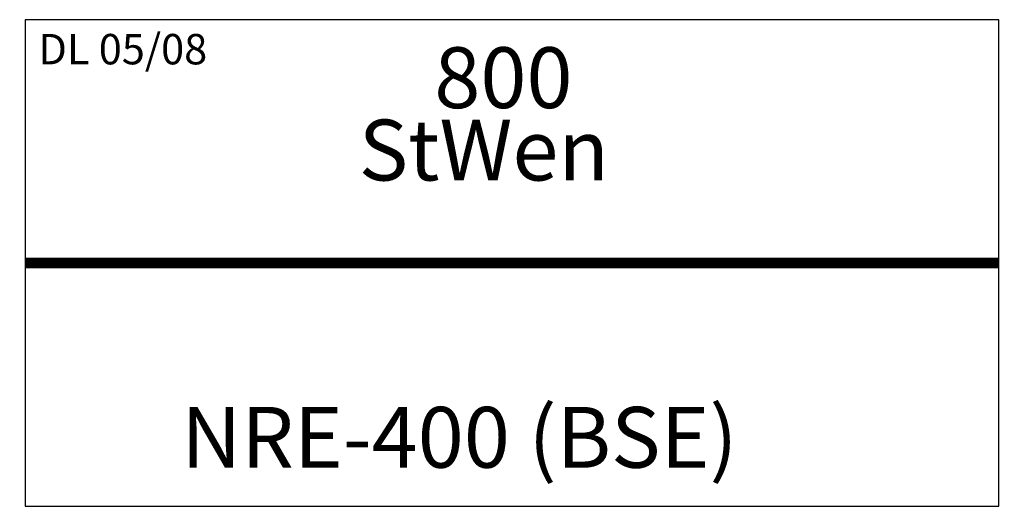
# Model space of a CAD drawing. Units: millimetres. Extents: x -4 to 804, y -200 to 200.
import ezdxf

# ---------------------------------------------------------------- set-up
doc = ezdxf.new("R2010")
doc.units = ezdxf.units.MM

# ---------------------------------------------------------------- blocks, each defined once
blk = doc.blocks.new('NRE-400')
for p, q in [((0, 200), (0, -200)), ((800, 200), (0, 200)), ((800, -200), (800, 200)), ((0, -200), (800, -200))]:
    blk.add_line(p, q)
at = {"const_width": 9}
blk.add_lwpolyline([(0, 0), (800, 0)], dxfattribs=at)
at = {"color": 2}
blk.add_text('DL 05/08', height=25, dxfattribs=at).set_placement((10.85, 163.27))
for s, p in [('800', (336.15, 127.33)), ('StWen', (274.04, 67.83)), ('NRE-400 (BSE)', (128.21, -168.28))]:
    blk.add_text(s, height=50).set_placement(p)

msp = doc.modelspace()

# ---------------------------------------------------------------- block references
msp.add_blockref('NRE-400', (0, 0))

doc.saveas('drawing.dxf')
